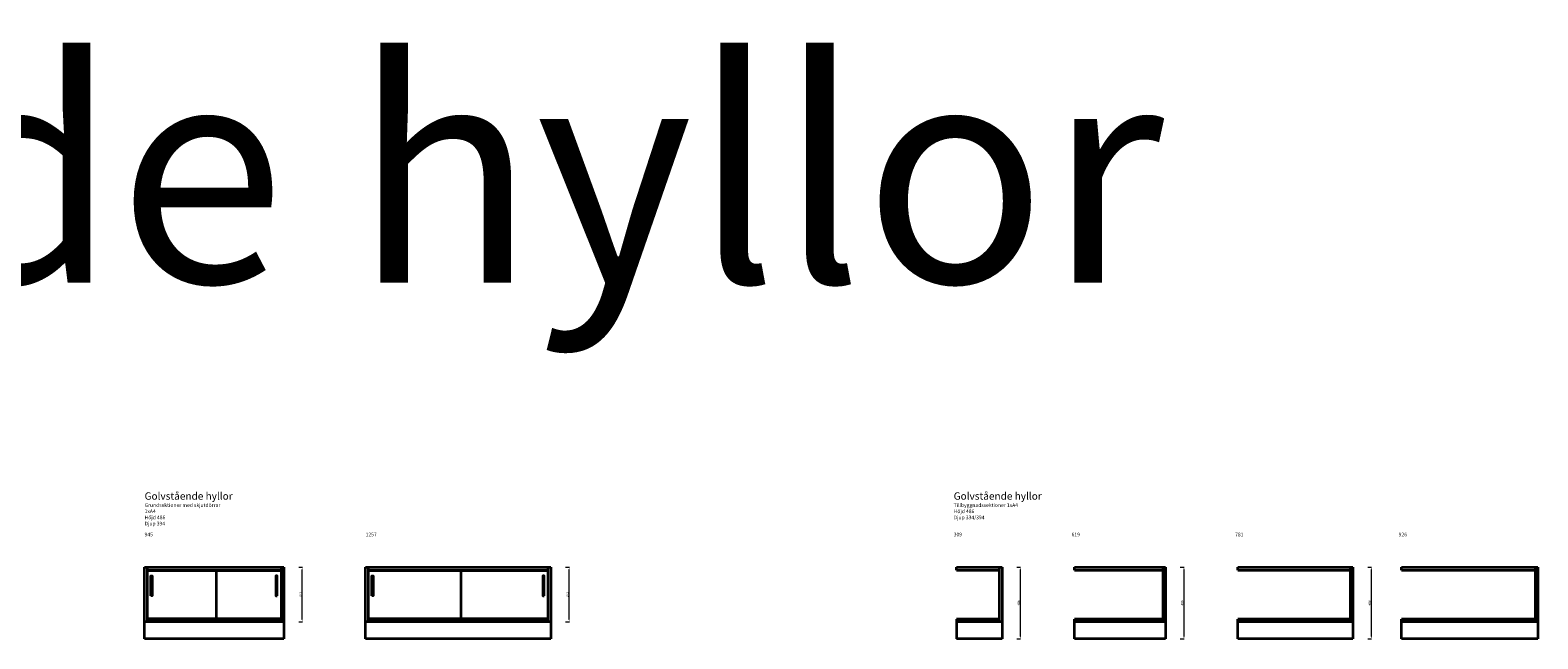
# Model space of a CAD drawing. Units: millimetres. Extents: x -127 to 41396, y -79461 to 34483.
# Drawn here: x 10233 to 20467, y -37418 to -33285 of the extents above; entities that cross this region are included whole.
import ezdxf

# ---------------------------------------------------------------- set-up
doc = ezdxf.new("R2010")
doc.units = ezdxf.units.MM
doc.header["$LTSCALE"] = 0.5
doc.layers.add('KONTUR', color=7, linetype='Continuous', lineweight=35)
doc.layers.add('Måttlinje', color=3, linetype='Continuous', lineweight=20)
doc.dimstyles.new('Marcus', dxfattribs={"dimtxt": 15, "dimasz": 15, "dimexe": 1.254, "dimexo": 0.626, "dimgap": 3, "dimtad": 1, "dimdec": 1, "dimtxsty": 'Standard', "dimcen": 2.5, "dimclrd": 3, "dimclre": 3, "dimclrt": 7, "dimadec": 1, "dimazin": 0, "dimtfac": 1, "dimtdec": 1, "dimtmove": 0, "dimatfit": 3, "dimfxl": 0, "dimlwd": 18, "dimlwe": 18, "dimarcsym": 0})

# ---------------------------------------------------------------- blocks, each defined once
blk = doc.blocks.new('*D600')
at = {"layer": 'Defpoints', "color": 0}
for p in [(16930, -36932), (16955, -36932), (16930, -37418)]:
    blk.add_point(p, dxfattribs=at)
at = {"layer": 'Måttlinje', "color": 3, "linetype": 'Continuous', "lineweight": 18}
for p, q in [((16930, -36932), (16956, -36932)), ((16955, -37403), (16955, -36947)), ((16930, -37418), (16956, -37418))]:
    blk.add_line(p, q, dxfattribs=at)
at = {"layer": 'Måttlinje', "color": 3}
for points in [[(16952, -36947), (16957, -36947), (16955, -36932)], [(16952, -37403), (16957, -37403), (16955, -37418)]]:
    blk.add_solid(points, dxfattribs=at)
at = {"layer": 'Måttlinje', "color": 7, "insert": (16944, -37175), "char_height": 15, "attachment_point": 5, "rotation": 90}
blk.add_mtext('486', dxfattribs=at)
blk = doc.blocks.new('*D603')
at = {"layer": 'Defpoints', "color": 0}
for p in [(18040, -36932), (18065, -36932), (18040, -37418)]:
    blk.add_point(p, dxfattribs=at)
at = {"layer": 'Måttlinje', "color": 3, "linetype": 'Continuous', "lineweight": 18}
for p, q in [((18040, -36932), (18066, -36932)), ((18065, -37403), (18065, -36947)), ((18040, -37418), (18066, -37418))]:
    blk.add_line(p, q, dxfattribs=at)
at = {"layer": 'Måttlinje', "color": 3}
for points in [[(18062, -36947), (18067, -36947), (18065, -36932)], [(18062, -37403), (18067, -37403), (18065, -37418)]]:
    blk.add_solid(points, dxfattribs=at)
at = {"layer": 'Måttlinje', "color": 7, "insert": (18054, -37175), "char_height": 15, "attachment_point": 5, "rotation": 90}
blk.add_mtext('486', dxfattribs=at)
blk = doc.blocks.new('*D652')
at = {"layer": 'Defpoints', "color": 0}
for p in [(19312, -36932), (19337, -36932), (19312, -37418)]:
    blk.add_point(p, dxfattribs=at)
at = {"layer": 'Måttlinje', "color": 3, "linetype": 'Continuous', "lineweight": 18}
for p, q in [((19312, -36932), (19338, -36932)), ((19337, -37403), (19337, -36947)), ((19312, -37418), (19338, -37418))]:
    blk.add_line(p, q, dxfattribs=at)
at = {"layer": 'Måttlinje', "color": 3}
for points in [[(19334, -36947), (19339, -36947), (19337, -36932)], [(19334, -37403), (19339, -37403), (19337, -37418)]]:
    blk.add_solid(points, dxfattribs=at)
at = {"layer": 'Måttlinje', "color": 7, "insert": (19326, -37175), "char_height": 15, "attachment_point": 5, "rotation": 90}
blk.add_mtext('486', dxfattribs=at)
blk = doc.blocks.new('*D720')
at = {"layer": 'Defpoints', "color": 0}
for p in [(12055, -36932), (12080, -36932), (12055, -37303)]:
    blk.add_point(p, dxfattribs=at)
at = {"layer": 'Måttlinje', "color": 3, "linetype": 'Continuous', "lineweight": 18}
for p, q in [((12056, -36932), (12081, -36932)), ((12080, -37288), (12080, -36947)), ((12056, -37303), (12081, -37303))]:
    blk.add_line(p, q, dxfattribs=at)
at = {"layer": 'Måttlinje', "color": 3}
for points in [[(12077, -36947), (12082, -36947), (12080, -36932)], [(12077, -37288), (12082, -37288), (12080, -37303)]]:
    blk.add_solid(points, dxfattribs=at)
at = {"layer": 'Måttlinje', "color": 7, "insert": (12069, -37118), "char_height": 15, "attachment_point": 5, "rotation": 90}
blk.add_mtext('371', dxfattribs=at)
blk = doc.blocks.new('*D726')
at = {"layer": 'Defpoints', "color": 0}
for p in [(13867, -36932), (13892, -36932), (13867, -37303)]:
    blk.add_point(p, dxfattribs=at)
at = {"layer": 'Måttlinje', "color": 3, "linetype": 'Continuous', "lineweight": 18}
for p, q in [((13868, -36932), (13893, -36932)), ((13892, -37288), (13892, -36947)), ((13868, -37303), (13893, -37303))]:
    blk.add_line(p, q, dxfattribs=at)
at = {"layer": 'Måttlinje', "color": 3}
for points in [[(13889, -36947), (13894, -36947), (13892, -36932)], [(13889, -37288), (13894, -37288), (13892, -37303)]]:
    blk.add_solid(points, dxfattribs=at)
at = {"layer": 'Måttlinje', "color": 7, "insert": (13881, -37118), "char_height": 15, "attachment_point": 5, "rotation": 90}
blk.add_mtext('371', dxfattribs=at)

msp = doc.modelspace()

# ---------------------------------------------------------------- linework, layer by layer
at = {"layer": 'KONTUR'}
for p, q in [((11010, -37418.34), (11010, -36932.34)), ((11010, -36932.34), (11955, -36932.34)), ((11029, -37303.34), (11029, -36932.34)), ((11936, -36932.34), (11936, -37303.34)), ((11955, -36932.34), (11955, -37418.34)), ((12510, -37418.34), (12510, -36932.34)), ((12510, -36932.34), (13767, -36932.34)), ((12529, -37303.34), (12529, -36932.34)), ((13748, -36932.34), (13748, -37303.34)), ((13767, -36932.34), (13767, -37418.34)), ((16520.66, -36932.34), (16829.66, -36932.34)), ((16520.66, -36951.34), (16520.66, -36932.34)), ((16810.66, -36932.34), (16810.66, -37303.34)), ((16829.66, -36932.34), (16829.66, -37418.34)), ((17320.66, -36951.34), (17320.66, -36932.34)), ((17320.66, -36932.34), (17939.66, -36932.34)), ((17920.66, -36932.34), (17920.66, -37303.34)), ((17939.66, -36932.34), (17939.66, -37418.34)), ((18430.66, -36951.34), (18430.66, -36932.34)), ((18430.66, -36932.34), (19211.66, -36932.34)), ((19192.66, -36932.34), (19192.66, -37303.34)), ((19211.66, -36932.34), (19211.66, -37418.34)), ((19540.66, -36951.34), (19540.66, -36932.34)), ((19540.66, -36932.34), (20466.66, -36932.34)), ((20447.66, -36932.34), (20447.66, -37303.34)), ((20466.66, -36932.34), (20466.66, -37418.34)), ((11029, -36951.34), (11935, -36951.34)), ((11029, -36954.34), (11499, -36954.34)), ((11499, -37281.34), (11499, -36954.34)), ((11499, -36954.34), (11936, -36954.34)), ((12529, -36951.34), (13748, -36951.34)), ((12529, -36954.34), (13159, -36954.34)), ((13159, -37284.34), (13159, -36951.34)), ((13159, -36954.34), (13748, -36954.34)), ((16520.66, -36951.34), (16810.66, -36951.34)), ((17320.66, -36951.34), (17919.66, -36951.34)), ((18430.66, -36951.34), (19191.66, -36951.34)), ((19540.66, -36951.34), (20446.66, -36951.34)), ((11955, -37303.34), (11010, -37303.34)), ((11499, -37281.34), (11029, -37281.34)), ((11935, -37284.34), (11029, -37284.34)), ((11936, -37281.34), (11499, -37281.34)), ((13767, -37303.34), (12510, -37303.34)), ((13159, -37281.34), (12529, -37281.34)), ((13748, -37284.34), (12529, -37284.34)), ((13748, -37281.34), (13159, -37281.34)), ((16810.66, -37284.34), (16520.66, -37284.34)), ((16520.66, -37284.34), (16520.66, -37418.34)), ((16829.66, -37303.34), (16520.66, -37303.34)), ((17320.66, -37418.34), (17320.66, -37284.34)), ((17919.66, -37284.34), (17320.66, -37284.34)), ((17939.66, -37303.34), (17320.66, -37303.34)), ((18430.66, -37418.34), (18430.66, -37284.34)), ((19191.66, -37284.34), (18430.66, -37284.34)), ((19211.66, -37303.34), (18430.66, -37303.34)), ((19540.66, -37418.34), (19540.66, -37284.34)), ((20446.66, -37284.34), (19540.66, -37284.34)), ((20466.66, -37303.34), (19540.66, -37303.34)), ((11955, -37418.34), (11010, -37418.34)), ((13767, -37418.34), (12510, -37418.34)), ((16829.66, -37418.34), (16520.66, -37418.34)), ((17939.66, -37418.34), (17320.66, -37418.34)), ((19211.66, -37418.34), (18430.66, -37418.34)), ((20466.66, -37418.34), (19540.66, -37418.34))]:
    msp.add_line(p, q, dxfattribs=at)
for points in [[(11053.5, -37126.84), (11053.5, -36989.84), (11062.5, -36989.84), (11062.5, -37126.84)], [(11910.5, -37126.84), (11910.5, -36989.84), (11901.5, -36989.84), (11901.5, -37126.84)], [(12553.5, -37126.84), (12553.5, -36989.84), (12562.5, -36989.84), (12562.5, -37126.84)], [(13722.5, -37126.84), (13722.5, -36989.84), (13713.5, -36989.84), (13713.5, -37126.84)]]:
    msp.add_lwpolyline(points, close=True, dxfattribs=at)

# ---------------------------------------------------------------- texts
at = {"layer": 'KONTUR', "attachment_point": 1}
for s, insert, char_height, width in [('{\\fVerdana|b0|i0|c0|p34;Golvstående hyllor}', (0, -33499.82), 1500, 26945.6804), ('{\\fVerdana|b0|i0|c0|p34;Golvstående hyllor}', (11010, -36423.48), 50, 667.0981), ('{\\fVerdana|b0|i0|c0|p34;Golvstående hyllor}', (16501.66, -36423.48), 50, 672.1968), ('{\\fVerdana|b0|i0|c0|p34;Grundsektioner med skjutdörrar\\P1xA4\\PHöjd 486\\PDjup 394}', (11010, -36497.87), 25, 571.986), ('{\\fVerdana|b0|i0|c0|p34;Tillbyggnadssektioner 1xA4\\PHöjd 486\\PDjup 334/394}', (16501.66, -36497.87), 25, 492.7834), ('{\\fVerdana|b0|i0|c0|p34;945}', (11010, -36697.37), 25, 330.0277), ('{\\fVerdana|b0|i0|c0|p34;1257}', (12510, -36697.37), 25, 330.0277), ('{\\fVerdana|b0|i0|c0|p34;309}', (16501.66, -36697.37), 25, 330.0277), ('{\\fVerdana|b0|i0|c0|p34;619}', (17301.66, -36697.37), 25, 330.0277), ('{\\fVerdana|b0|i0|c0|p34;781}', (18411.66, -36697.37), 25, 330.0277), ('{\\fVerdana|b0|i0|c0|p34;926}', (19521.66, -36697.37), 25, 330.0277)]:
    msp.add_mtext(s, dxfattribs=dict(at, insert=insert, char_height=char_height, width=width))

# ---------------------------------------------------------------- dimensions: what is measured, and where the dimension line sits
at = {"layer": 'Måttlinje'}
for base, p1, p2, picture, middle in [((12079.97, -36932.34), (12055, -37303.34), (12055, -36932.34), '*D720', (12069.47, -37117.84)), ((13891.97, -36932.34), (13867, -37303.34), (13867, -36932.34), '*D726', (13881.47, -37117.84)), ((16954.63, -36932.34), (16929.66, -37418.34), (16929.66, -36932.34), '*D600', (16944.13, -37175.34)), ((18064.63, -36932.34), (18039.66, -37418.34), (18039.66, -36932.34), '*D603', (18054.13, -37175.34)), ((19336.63, -36932.34), (19311.66, -37418.34), (19311.66, -36932.34), '*D652', (19326.13, -37175.34))]:
    dim = msp.add_linear_dim(base=base, p1=p1, p2=p2, angle=90, dimstyle='Marcus', dxfattribs=at)
    dim.commit()
    dim.dimension.update_dxf_attribs({"geometry": picture, "text_midpoint": middle})

doc.saveas('drawing.dxf')
